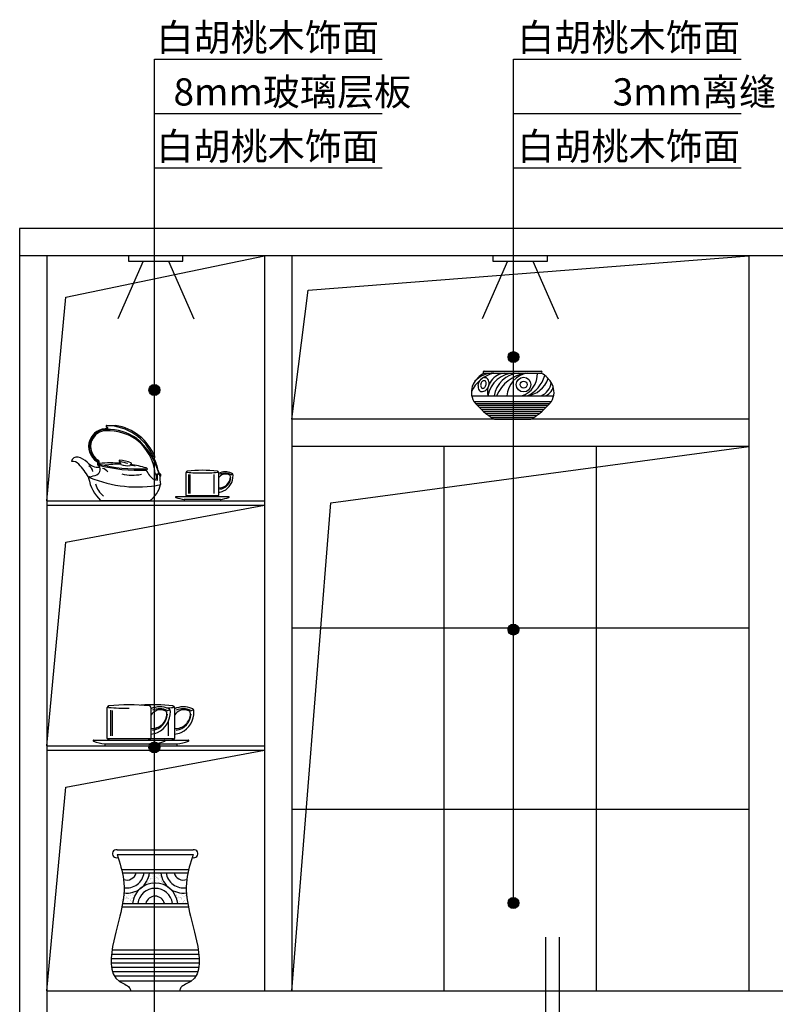
# Model space of a CAD drawing. Extents: x 66590 to 70345, y -11681 to -8052.
# Drawn here: x 66752 to 68141, y -9861 to -8052 of the extents above; entities that cross this region are included whole.
import ezdxf

# ---------------------------------------------------------------- set-up
doc = ezdxf.new("R2010")
doc.units = 0
doc.header["$LTSCALE"] = 0.3
doc.layers.get('0').update_dxf_attribs({"linetype": 'CONTINUOUS'})
for name, color, linetype in [('LAYER2', 5, 'CONTINUOUS'), ('LAYER3', 1, 'CONTINUOUS'), ('LAYER4', 3, 'CONTINUOUS'), ('LAYER5', 8, 'CONTINUOUS'), ('LAYER6', 4, 'CONTINUOUS')]:
    doc.layers.add(name, color=color, linetype=linetype)
doc.styles.add('CHN', font='txt')

# ---------------------------------------------------------------- blocks, each defined once
blk = doc.blocks.new('A$C242C4FD0')
at = {"color": 3}
for p, q in [((11.1, 258.7), (151.2, 258.7)), ((11.1, 250), (151.2, 250)), ((19.5, 222.5), (142.8, 222.5)), ((20.9, 216.4), (141.3, 216.4)), ((67.9, 200.6), (67.9, 200.6)), ((69.5, 199.5), (69.5, 199.5)), ((69.6, 205.2), (69.6, 205.2)), ((71.3, 215.8), (71.3, 215.8)), ((71.3, 210.2), (71.3, 210.2)), ((71.5, 202.5), (71.5, 202.5)), ((71.7, 205.5), (71.7, 205.5)), ((71.8, 205.3), (71.8, 205.3)), ((72.4, 205.7), (72.4, 205.7)), ((72.5, 204.6), (72.5, 204.6)), ((75, 205.9), (75, 205.9)), ((75.6, 216.3), (75.6, 216.3)), ((76, 201.4), (76, 201.4)), ((76.1, 213.9), (76.1, 213.9)), ((76.3, 215.6), (76.3, 215.6)), ((76.4, 206.2), (76.4, 206.2)), ((77.1, 210.6), (77.1, 210.6)), ((78.8, 209.6), (78.8, 209.6)), ((79.8, 212.4), (79.8, 212.4)), ((80.3, 200.6), (80.3, 200.6)), ((80.4, 206.6), (80.4, 206.6)), ((81.6, 215.7), (81.6, 215.7)), ((81.8, 210.3), (81.8, 210.3)), ((82, 202.6), (82, 202.6)), ((82, 199.6), (82, 199.6)), ((82.5, 206.9), (82.5, 206.9)), ((83.8, 208.8), (83.8, 208.8)), ((84.5, 208.1), (84.5, 208.1)), ((84.8, 205.7), (84.8, 205.7)), ((85.7, 207.3), (85.7, 207.3)), ((86.9, 214.3), (86.9, 214.3)), ((87.2, 206.6), (87.2, 206.6)), ((88, 204.9), (88, 204.9)), ((89.5, 210.7), (89.5, 210.7)), ((91.2, 209.6), (91.2, 209.6)), ((91.2, 208.1), (91.2, 208.1)), ((92, 210.3), (92, 210.3)), ((92, 201.2), (92, 201.2)), ((92.2, 202.6), (92.2, 202.6)), ((92.7, 200.6), (92.7, 200.6)), ((92.8, 200.7), (92.8, 200.7)), ((93.3, 208.3), (93.3, 208.3)), ((94.5, 199.6), (94.5, 199.6)), ((44.7, 181.2), (44.7, 181.2)), ((45.6, 182.6), (45.6, 182.6)), ((46.8, 181.5), (46.8, 181.5)), ((48.1, 183.3), (48.1, 183.3)), ((62.6, 193.9), (62.6, 193.9)), ((63.2, 195.6), (63.2, 195.6)), ((64, 197.9), (64, 197.9)), ((66.4, 198.5), (66.4, 198.5)), ((76.6, 198.5), (76.6, 198.5)), ((80, 197.7), (80, 197.7)), ((87.4, 198.9), (87.4, 198.9)), ((89.4, 197.5), (89.4, 197.5)), ((94.9, 198.2), (94.9, 198.2)), ((96.2, 197.4), (96.2, 197.4)), ((97, 198.5), (97, 198.5)), ((100.2, 193.7), (100.2, 193.7)), ((100.9, 193.1), (100.9, 193.1)), ((20.2, 165.3), (20.2, 165.3)), ((20.3, 163.1), (20.3, 163.1)), ((21.4, 167.8), (21.4, 167.8)), ((23, 165.5), (23, 165.5)), ((23.2, 178.4), (23.2, 178.4)), ((24.1, 176.3), (24.1, 176.3)), ((25.2, 174.8), (25.2, 174.8)), ((25.3, 178.7), (25.3, 178.7)), ((25.4, 167.1), (25.4, 167.1)), ((26.9, 168.5), (26.9, 168.5)), ((27.7, 170.5), (27.7, 170.5)), ((28.1, 172.7), (28.1, 172.7)), ((28.5, 179.1), (28.5, 179.1)), ((28.8, 172), (28.8, 172)), ((29, 168.8), (29, 168.8)), ((29.4, 169.4), (29.4, 169.4)), ((30, 178.5), (30, 178.5)), ((30.2, 170.8), (30.2, 170.8)), ((30.5, 163.1), (30.5, 163.1)), ((32.2, 169.2), (32.2, 169.2)), ((32.3, 175.5), (32.3, 175.5)), ((32.3, 168.8), (32.3, 168.8)), ((35.5, 165.5), (35.5, 165.5)), ((35.6, 174.9), (35.6, 174.9)), ((35.9, 167.2), (35.9, 167.2)), ((36.3, 165.2), (36.3, 165.2)), ((37, 164.5), (37, 164.5)), ((37.6, 169.9), (37.6, 169.9)), ((38.6, 179.4), (38.6, 179.4)), ((39.7, 170.2), (39.7, 170.2)), ((40.1, 176.2), (40.1, 176.2)), ((40.2, 170.5), (40.2, 170.5)), ((40.8, 178.9), (40.8, 178.9)), ((40.8, 175.5), (40.8, 175.5)), ((41, 171.2), (41, 171.2)), ((116.6, 178.7), (116.6, 178.7)), ((117.3, 178), (117.3, 178)), ((118.3, 180.6), (118.3, 180.6)), ((119.5, 175.7), (119.5, 175.7)), ((119.7, 176.2), (119.7, 176.2)), ((120.8, 174.8), (120.8, 174.8)), ((122, 170.7), (122, 170.7)), ((122.7, 165.7), (122.7, 165.7)), ((124.5, 179.9), (124.5, 179.9)), ((124.8, 172.2), (124.8, 172.2)), ((124.8, 171.2), (124.8, 171.2)), ((125, 164.5), (125, 164.5)), ((125.5, 170.5), (125.5, 170.5)), ((125.8, 179.6), (125.8, 179.6)), ((127.4, 170.6), (127.4, 170.6)), ((127.5, 171.4), (127.5, 171.4)), ((129, 167.3), (129, 167.3)), ((129.1, 169.6), (129.1, 169.6)), ((129.5, 171.7), (129.5, 171.7)), ((130.1, 176.3), (130.1, 176.3)), ((130.4, 168.6), (130.4, 168.6)), ((131.9, 175.7), (131.9, 175.7)), ((132.8, 178.4), (132.8, 178.4)), ((132.8, 172.1), (132.8, 172.1)), ((133, 163.7), (133, 163.7)), ((133.7, 163), (133.7, 163)), ((135.1, 165.7), (135.1, 165.7)), ((135.6, 172.6), (135.6, 172.6)), ((135.8, 164.9), (135.8, 164.9)), ((136.8, 174.7), (136.8, 174.7)), ((137.6, 174), (137.6, 174)), ((138.2, 172.8), (138.2, 172.8)), ((139.8, 170.7), (139.8, 170.7)), ((140.3, 173.1), (140.3, 173.1)), ((141.9, 162.9), (141.9, 162.9)), ((20.1, 154.3), (142.2, 154.3)), ((21.3, 160.4), (141, 160.4)), ((24.2, 161.6), (24.2, 161.6)), ((25, 161), (25, 161)), ((31, 160.4), (31, 160.4)), ((125.7, 160.8), (125.7, 160.8)), ((130.6, 160.6), (130.6, 160.6)), ((130.7, 160.9), (130.7, 160.9)), ((131.2, 161.5), (131.2, 161.5)), ((133.2, 161.8), (133.2, 161.8)), ((136.5, 162.2), (136.5, 162.2)), ((140.9, 160.9), (140.9, 160.9)), ((2, 75.3), (160.3, 75.3)), ((0.1, 59.3), (162.1, 59.3)), ((0.8, 67.3), (161.4, 67.3)), ((0, 51.3), (162.3, 51.3)), ((0.7, 43.3), (161.6, 43.3)), ((2.4, 35.3), (159.8, 35.3)), ((6, 27.3), (156.3, 27.3)), ((14.4, 18), (147.8, 18)), ((36.1, 0), (126.2, 0))]:
    blk.add_line(p, q, dxfattribs=at)
for centre, radius, start, end in [((9.7, 251.5), 7.25, 78.7753, 295.1541), ((152.6, 251.5), 7.25, 244.8459, 101.2247), ((28.9, 221.1), 17.9, 251.2029, 344.8899), ((28.9, 221.1), 41.9, 262.8674, 353.6019), ((28.9, 221.1), 32.3, 261.3461, 351.6896), ((133.3, 221.1), 41.9, 186.3981, 277.2935), ((133.3, 221.1), 32.3, 188.3104, 278.8652), ((133.3, 221.1), 17.9, 195.1101, 289.2134), ((81.1, 155.7), 41.9, 6.3981, 173.6019), ((81.1, 155.7), 32.3, 8.3104, 171.6896), ((81.1, 155.7), 17.9, 15.1101, 164.8899)]:
    blk.add_arc(centre, radius, start, end, dxfattribs=at)
for points in [[(11.1, 250), (16.3, 234.5), (33, 182.3), (6, 112.2), (-7, 22), (32.6, 9.8), (35.7, 2.1), (36.1, 0)], [(151.2, 250), (146, 234.5), (129.3, 182.3), (156.3, 112.2), (169.3, 22), (129.7, 9.8), (126.6, 2.1), (126.2, 0)]]:
    blk.add_open_spline(points, degree=3, knots=[6.803155, 6.803155, 6.803155, 6.803155, 66.310548, 208.3116, 302.724817, 329.232447, 338.084423, 338.084423, 338.084423, 338.084423], dxfattribs=at)
blk = doc.blocks.new('A$C03266109')
at = {"color": 3}
for p, q in [((26.3, 13.3), (26.3, 70.2)), ((32.4, 65.2), (32.4, 18.2)), ((35.5, 64.9), (35.5, 17.9)), ((106.3, 70.2), (106.3, 13.3)), ((149.7, 70.2), (149.7, 13.3)), ((138.1, 43.9), (138.1, 17.9)), ((1, 10.2), (131.6, 10.2)), ((21.7, 3.6), (21.7, 0)), ((21.7, 3.6), (110.9, 3.6)), ((21.7, 0), (110.9, 0)), ((104.3, 12.6), (27.5, 12.6)), ((44.4, 10.2), (175, 10.2)), ((65.1, 3.6), (154.3, 3.6)), ((65.1, 0), (154.3, 0)), ((147.7, 12.6), (70.9, 12.6)), ((110.9, 3.6), (110.9, 0)), ((154.3, 3.6), (154.3, 0))]:
    blk.add_line(p, q, dxfattribs=at)
for centre, radius, start, end in [((29.3, 70.2), 3, 96.3204, 180), ((66.3, -263.9), 339.1, 83.6796, 96.3204), ((109.7, -263.9), 339.1, 83.6796, 93.6689), ((103.3, 70.2), 3, 0, 83.6796), ((146.7, 70.2), 3, 0, 83.6796), ((28.9, 71.3), 0.957, 108.6961, 264.7043), ((61, 452.8), 383.8, 265.1845, 270.7924), ((122.8, 29.7), 41.7, 67.9227, 113.3002), ((124, 44.7), 21.2, 66.1269, 146.821), ((107.8, 59.4), 27.9, 266.9175, 359.3376), ((122.3, 34.3), 33.7, 65.0138, 112.6495), ((104.6, 60.2), 32.3, 278.8449, 355.6081), ((100.7, 61.7), 41.5, 295.7715, 1.8102), ((130.5, 59.4), 5.15, 356.7666, 66.1269), ((115, 452.8), 383.8, 272.9793, 274.8155), ((137.2, 69), 4.19, 260.1887, 329.3159), ((137.2, 63.5), 5, 355.0634, 75.2806), ((147.1, 71.3), 0.957, 275.2957, 71.3039), ((166.2, 29.7), 41.7, 67.9227, 113.3002), ((167.4, 44.7), 21.2, 66.1269, 146.821), ((151.2, 59.4), 27.9, 266.9175, 359.3376), ((165.7, 34.3), 33.7, 65.0138, 112.6495), ((148, 60.2), 32.3, 278.8449, 355.6081), ((144.1, 61.7), 41.5, 295.7715, 1.8102), ((173.9, 59.4), 5.15, 356.7666, 66.1269), ((180.6, 69), 4.19, 260.1887, 329.3159), ((180.6, 63.5), 5, 355.0634, 75.2806), ((105.1, 52.8), 31.5, 272.157, 295.5222), ((148.5, 52.8), 31.5, 272.157, 295.5222), ((1, 9.2), 1, 90, 250.9113), ((31.5, 97.3), 94.3, 250.9113, 264.0297), ((27.3, 13.3), 1, 180, 250.0535), ((23.7, 3.2), 9.71, 45.8144, 70.0535), ((109, 3.2), 9.71, 109.9465, 134.1856), ((105.3, 13.3), 1, 289.9465, 0), ((101.1, 97.3), 94.3, 275.9703, 289.0887), ((131.6, 9.2), 1, 289.0887, 90), ((152.4, 3.2), 9.71, 109.9465, 134.1856), ((148.7, 13.3), 1, 289.9465, 0), ((144.5, 97.3), 94.3, 275.9703, 289.0887), ((175, 9.2), 1, 289.0887, 90)]:
    blk.add_arc(centre, radius, start, end, dxfattribs=at)
blk = doc.blocks.new('A$C30C87B67')
at = {"color": 3}
for p, q in [((65.5, 138.3), (81.3, 138.4)), ((149.6, 76.8), (152.3, 77.7)), ((211, 9.9), (211, 52.2)), ((215.5, 48.5), (215.5, 13.6)), ((217.9, 48.2), (217.9, 13.3)), ((261.9, 48.2), (261.9, 13.3)), ((270.5, 52.2), (270.5, 9.9)), ((53.7, 0.3), (144.5, 0.3)), ((144.5, 0.3), (144.5, 0.3)), ((192.1, 7.6), (289.4, 7.6)), ((207.5, 2.7), (274, 2.7)), ((207.5, 2.7), (207.5, 0)), ((269, 9.3), (211.8, 9.3)), ((274, 2.7), (274, 0)), ((207.5, 0), (274, 0))]:
    blk.add_line(p, q, dxfattribs=at)
for centre, major_axis, start_param, end_param in [((63.8, 100.5), (31.8, 0), 1.461123, 2.793163), ((63.8, 100.5), (-30.3, 0), 4.693967, 5.934756), ((63.8, 100.5), (-28.1, 0), 4.693967, 5.934756), ((65.4, 136.6), (-1.71, 0), 4.663232, 7.804825), ((67.4, 38.2), (92.7, 0), 0.961141, 1.605403), ((67.4, 38.2), (-90.5, 0), 4.102734, 4.746995), ((65.4, 132.8), (-2.03, 0), 1.592424, 4.734017), ((63.5, 43.5), (-94.8, 0), 3.541106, 4.691395), ((65.6, 44.5), (95.3, 0), 0.396839, 1.405723), ((64.5, 99.7), (-32.7, 0), 5.920573, 7.292682), ((65.9, 99.7), (-32.6, 0), 5.934756, 7.246799), ((65.9, 99.7), (30.4, 0), 2.793163, 4.105206), ((65.2, 41), (89.5, 0), 0.102931, 0.922447), ((41.1, 20), (123.2, 0), 0.284685, 0.869508), ((10.3, 70), (-10.5, 0), 4.513091, 6.07695), ((2.9, 58.2), (14.2, 0), 0.692639, 1.775832), ((1.2, 41.6), (40.3, 0), 0.808161, 1.290969), ((44.5, 68.9), (-4.95, 0), 2.938113, 4.092157), ((43.3, 67.7), (8.87, 0), -0.055295, 0.92211), ((88.6, 73.4), (1.01, 0), 1.382433, 4.070419), ((83.8, 67), (-6.98, 0), 3.052223, 4.070419), ((88.3, 24.1), (-50.3, 0), 4.259148, 4.703749), ((121.8, 179.5), (-111.7, 0), 1.276925, 1.410521), ((145.4, 80.3), (5.49, 0), 5.598089, 6.299255), ((148.1, 81.2), (5.49, 0), 5.598212, 6.299255), ((55.4, 33.9), (106.4, 0), 0.204274, 0.424638), ((-128.4, -57.1), (-189, 0), 3.700196, 3.860339), ((51, 91.9), (30.5, 0), 3.912118, 4.757114), ((24.9, 50.8), (15.1, 0), 0.204111, 1.054124), ((42.8, 57.4), (10.4, 0), 5.122728, 7.220122), ((44.5, 68.4), (-4.43, 0), 3.022492, 4.101558), ((49.2, 66.8), (1.12, 0), 1.315908, 4.4575), ((124.3, 354.9), (299, 0), 4.4575, 4.757377), ((123.5, 350.2), (292, 0), 4.456276, 4.759572), ((71.4, -175.8), (245.5, 0), 1.49267, 1.649472), ((54.2, 43.5), (16.1, 0), 0.623959, 1.384786), ((85.7, -77.1), (-144.4, 0), 4.677285, 4.881775), ((104.3, 113), (-48.6, 0), 1.28803, 1.653412), ((109.8, 65.5), (1.72, 0), 1.8046, 3.660277), ((85.7, -77.1), (-144.4, 0), 4.493539, 4.55678), ((71.4, -175.8), (245.5, 0), 1.297177, 1.418421), ((109, 68.6), (1.49, 0), 4.946192, 6.80454), ((137.9, 58.4), (-2.02, 0), 1.523999, 4.78837), ((170.8, 69.3), (-35.5, 0), 0.371398, 1.028625), ((168.6, 55.5), (-9.28, 0), 0.098199, 0.933939), ((168.6, 57), (9.2, 0), 3.311295, 4.198931), ((213.2, 52.2), (-2.23, 0), 4.822701, 6.283185), ((240.8, -196.3), (-252.4, 0), 4.602077, 4.822701), ((268.3, 52.2), (-2.23, 0), 3.141593, 4.602077), ((33.9, 42), (2.23, 0), 1.697869, 3.331716), ((109.6, 56.6), (79.3, 0), 3.331716, 3.930377), ((33.8, 43.6), (0.675, 0), 1.939288, 4.553805), ((120.4, 249.2), (223.9, 0), 4.313189, 4.908302), ((27.3, 92.9), (49.1, 0), 4.839462, 5.122728), ((111.8, 123.9), (-77, 0), 1.323488, 1.792482), ((153.8, 40.7), (2.23, 0), 4.111086, 6.064757), ((165.3, 51.9), (11.2, 0), 3.295237, 3.818531), ((131.3, 45.7), (25.3, 0), 6.064757, 6.405205), ((157.7, 39.9), (-8.95, 0), 4.180982, 4.862711), ((127.2, 43.6), (-31.2, 0), 2.913981, 3.272828), ((350.4, 57.2), (-188.4, 0), 0.050511, 0.1461), ((161.8, 46.2), (-2.21, 0), 1.994986, 4.075532), ((162.2, 47.3), (-2.58, 0), 2.167914, 3.900257), ((212.9, 53.1), (0.713, 0), 1.897105, 4.619962), ((236.8, 336.8), (285.7, 0), 4.628343, 4.726219), ((244.7, 336.8), (-285.7, 0), 1.556967, 1.654843), ((268.6, 53.1), (-0.713, 0), 1.663223, 4.38608), ((282.8, 22.1), (31, 0), 1.185474, 1.977462), ((283.7, 33.3), (15.8, 0), 1.154132, 2.56251), ((271.6, 44.2), (-20.7, 0), 1.516997, 3.130031), ((282.4, 25.5), (-25.1, 0), 4.276297, 5.107697), ((269.2, 44.8), (24, 0), 4.866761, 6.206532), ((266.3, 45.9), (-30.9, 0), 2.020594, 3.173187), ((288.6, 44.2), (3.83, 0), 6.226753, 7.437317), ((293.5, 51.4), (3.11, 0), 4.54115, 5.747648), ((293.5, 47.2), (-3.72, 0), 3.055433, 4.455487), ((86.3, 43.1), (-43.8, 0), 0.281992, 0.907062), ((115.4, 40.8), (-49.8, 0), 2.192898, 2.917727), ((269.6, 39.3), (-23.5, 0), 1.608443, 2.016243), ((192.1, 6.8), (-0.744, 0), 4.712389, 7.520821), ((214.8, 72.4), (70.2, 0), 4.379229, 4.608188), ((211.7, 9.9), (0.744, 0), 3.141593, 4.364257), ((209, 2.4), (-7.23, 0), 3.941204, 4.364257), ((272.5, 2.4), (-7.23, 0), 5.060521, 5.483574), ((269.8, 9.9), (0.744, 0), 5.060521, 6.283185), ((266.7, 72.4), (70.2, 0), 4.81659, 5.045549), ((289.4, 6.8), (-0.744, 0), 1.903957, 4.712389)]:
    blk.add_ellipse(centre, major_axis=major_axis, ratio=0.999376, start_param=start_param, end_param=end_param, dxfattribs=at)
blk = doc.blocks.new('A$C459C5FE0')
for p, q in [((0, 10), (0, 0)), ((100, 10), (0, 10)), ((0, 0), (100, 0)), ((100, 0), (100, 10))]:
    blk.add_line(p, q)
blk = doc.blocks.new('A$C14BB1926')
at = {"layer": 'LAYER4'}
for p, q in [((46.6, 106), (0, 0)), ((93.1, 106), (139.7, 0))]:
    blk.add_line(p, q, dxfattribs=at)
blk.add_blockref('A$C459C5FE0', (19.8, 106), dxfattribs=at)
blk = doc.blocks.new('A$C323A5AB8')
at = {"color": 3}
for p, q in [((23.3, 88.1), (128.6, 88.1)), ((23.3, 84.5), (128.6, 84.5)), ((0.7, 42.6), (151.2, 42.6)), ((4.7, 32.6), (147.2, 32.6)), ((7.6, 29), (144.3, 29)), ((10.8, 25.4), (141.2, 25.4)), ((14.2, 21.8), (137.8, 21.8)), ((17.8, 18.2), (134.1, 18.2)), ((21.8, 14.6), (130.1, 14.6)), ((26.2, 11), (125.8, 11)), ((30.9, 7.4), (121, 7.4)), ((36.2, 3.8), (115.8, 3.8)), ((42.5, 0), (109.4, 0))]:
    blk.add_line(p, q, dxfattribs=at)
for radius in [13.4, 6.41]:
    blk.add_circle((96, 63.4), radius, dxfattribs=at)
for centre, radius, start, end in [((55.8, 24.9), 61.3, 103.4849, 155.5276), ((46.7, 41.9), 48.6, 118.6958, 152.9582), ((39.9, 40.3), 44.2, 87.9304, 138.7299), ((27.3, 62.7), 14, 121.3564, 140.3789), ((25.5, 65.8), 10.5, 96.9971, 121.3564), ((23.3, 86.3), 1.77, 90, 270), ((25, 69.3), 6.91, 66.8154, 96.9971), ((25, 69.3), 6.91, 36.6337, 66.8154), ((64.4, 50.1), 34.6, 94.9863, 192.5485), ((79.8, 34.7), 49.8, 89.8599, 170.9171), ((22.1, 67.2), 10.5, 12.2744, 36.6337), ((91, 35.1), 49.7, 95.299, 171.3115), ((110.7, 15.5), 69.8, 98.706, 157.1901), ((110.3, 40.4), 44.8, 99.7281, 177.2271), ((78.8, 83.1), 42.8, 288.5532, 1.8792), ((78.9, 96), 58.3, 293.3916, 344.3314), ((95.8, 90.3), 48.1, 277.4458, 340.8217), ((128.6, 86.3), 1.77, 270, 90), ((105.3, 41.9), 48.6, 27.0418, 61.3042), ((32.5, 49.5), 32.5, 153.4508, 211.227), ((26.3, 60.3), 14, 173.2519, 192.2744), ((30.9, 59.7), 18.8, 156.8154, 173.2519), ((22.8, 59.5), 10.5, 192.2744, 216.6337), ((30.9, 59.7), 18.8, 140.3789, 156.8154), ((28, 61.8), 10.9, 162.7671, 178.0688), ((24.9, 61.9), 7.78, 178.0688, 196.213), ((22.7, 61.3), 5.49, 196.213, 220.6756), ((28, 61.8), 10.9, 147.4654, 162.7671), ((21, 59.8), 3.23, 220.6756, 252.7671), ((25.4, 63.5), 7.78, 129.3212, 147.4654), ((21, 59.8), 3.23, 252.7671, 284.8587), ((24, 65.3), 5.49, 104.8587, 129.3212), ((20.4, 62), 5.49, 284.8587, 309.3212), ((23.4, 67.4), 3.23, 72.7671, 104.8587), ((19, 63.7), 7.78, 309.3212, 327.4654), ((23.4, 67.4), 3.23, 40.6756, 72.7671), ((17.6, 64), 14, 301.3564, 320.3789), ((16.3, 65.4), 10.9, 327.4654, 342.7671), ((21.7, 66), 5.49, 16.213, 40.6756), ((16.3, 65.4), 10.9, 342.7671, 358.0688), ((19.5, 65.3), 7.78, 358.0688, 16.213), ((14, 67), 18.8, 320.3789, 336.8154), ((14, 67), 18.8, 336.8154, 353.2519), ((18.7, 66.4), 14, 353.2519, 12.2744), ((114.9, 72.3), 32.5, 293.8689, 350.6008), ((129, 63.8), 21.9, 284.3724, 348.2295), ((119.5, 49.5), 32.5, 328.773, 26.5492), ((19.9, 57.4), 6.91, 216.6337, 246.8154), ((19.9, 57.4), 6.91, 246.8154, 276.9971), ((19.5, 61), 10.5, 276.9971, 301.3564), ((106.7, 112.5), 129.6, 218.0689, 240.2887), ((45.2, 112.5), 129.6, 299.7113, 321.9311)]:
    blk.add_arc(centre, radius, start, end, dxfattribs=at)

msp = doc.modelspace()

# ---------------------------------------------------------------- hatches: boundary and pattern name
at = {"layer": 'LAYER6'}
for points in [[(67669.7, -8672.1, 1), (67649.7, -8672.1, 1)], [(67009.7, -8732.7, 1), (66989.7, -8732.7, 1)], [(67669.7, -9172.8, 1), (67649.7, -9172.8, 1)], [(67009.7, -9389.3, 1), (66989.7, -9389.3, 1)], [(67669.7, -9675.1, 1), (67649.7, -9675.1, 1)]]:
    msp.add_hatch(color=256, dxfattribs=at).paths.add_polyline_path(points)

# ---------------------------------------------------------------- linework, layer by layer
msp.add_line((67719.3, -10853.8), (67719.3, -9737.7))
at = {"layer": 'LAYER2'}
for p, q in [((67532.1, -9836.2), (67532.1, -8836.2)), ((67812.1, -9836.2), (67812.1, -8836.2)), ((67252.1, -9169.6), (68092.1, -9169.6)), ((67252.1, -9502.9), (68092.1, -9502.9))]:
    msp.add_line(p, q, dxfattribs=at)
at = {"layer": 'LAYER3'}
for p, q in [((66752.1, -8436.2), (66752.1, -10836.2)), ((68592.1, -8436.2), (66752.1, -8436.2)), ((68592.1, -8486.2), (66752.1, -8486.2)), ((66802.1, -8486.2), (66802.1, -10836.2)), ((67202.1, -8486.2), (67202.1, -9836.2)), ((67252.1, -8486.2), (67252.1, -9836.2)), ((68092.1, -8486.2), (68092.1, -9836.2)), ((68092.1, -8786.2), (67252.1, -8786.2)), ((68092.1, -8836.2), (67252.1, -8836.2)), ((67744.3, -10966.6), (67744.3, -9737.7)), ((66802.1, -9836.2), (68542.1, -9836.2))]:
    msp.add_line(p, q, dxfattribs=at)
at = {"layer": 'LAYER5'}
for p, q in [((66837, -8562.2), (67202.1, -8486.2)), ((67282.6, -8549.4), (68092.1, -8486.2)), ((67252.1, -8786.2), (67282.6, -8549.4)), ((66802.1, -8936.2), (66837, -8562.2)), ((67324.2, -8940.1), (68092.1, -8836.2)), ((66837, -9012.2), (67202.1, -8944.2)), ((67252.1, -9836.2), (67324.2, -8940.1)), ((66802.1, -9386.2), (66837, -9012.2)), ((66837, -9462.2), (67202.1, -9394.2)), ((66802.1, -9836.2), (66837, -9462.2))]:
    msp.add_line(p, q, dxfattribs=at)
at = {"layer": 'LAYER6'}
for p, q in [((66999.7, -10302.3), (66999.7, -8124.7)), ((66999.7, -8124.7), (67418.5, -8124.7)), ((67659.7, -9679.7), (67659.7, -8124.7)), ((67659.7, -8124.7), (68078.5, -8124.7)), ((66999.7, -8224.7), (67418.5, -8224.7)), ((67659.7, -8224.7), (68078.5, -8224.7)), ((66999.7, -8324.7), (67418.5, -8324.7)), ((67659.7, -8324.7), (68078.5, -8324.7)), ((66802.1, -8936.2), (67202.1, -8936.2)), ((66802.1, -8944.2), (67202.1, -8944.2)), ((66802.1, -9386.2), (67202.1, -9386.2)), ((66802.1, -9394.2), (67202.1, -9394.2))]:
    msp.add_line(p, q, dxfattribs=at)
for centre in [(67659.7, -8672.1), (66999.7, -8732.7), (67659.7, -9172.8), (66999.7, -9389.3), (67659.7, -9675.1)]:
    msp.add_circle(centre, 10, dxfattribs=at)
msp.add_point((66958.6, -8936.2), dxfattribs=at)

# ---------------------------------------------------------------- block references
for p in [(66932.3, -8602.2), (67602.3, -8602.2)]:
    msp.add_blockref('A$C14BB1926', p)
at = {"layer": 'LAYER2'}
for name, p in [('A$C323A5AB8', (67582.3, -8786.2)), ('A$C30C87B67', (66847.1, -8936.2)), ('A$C03266109', (66886.9, -9386.2)), ('A$C242C4FD0', (66920, -9836.2))]:
    msp.add_blockref(name, p, dxfattribs=at)

# ---------------------------------------------------------------- texts
at = {"layer": 'LAYER6', "style": 'CHN'}
for s, p in [('白胡桃木饰面', (67003.3, -8110)), ('白胡桃木饰面', (67666.8, -8110)), ('8mm玻璃层板', (67034.8, -8210)), ('3mm离缝', (67842, -8210)), ('白胡桃木饰面', (67003.3, -8310)), ('白胡桃木饰面', (67666.8, -8310))]:
    msp.add_text(s, height=50, dxfattribs=at).set_placement(p)

doc.saveas('drawing.dxf')
